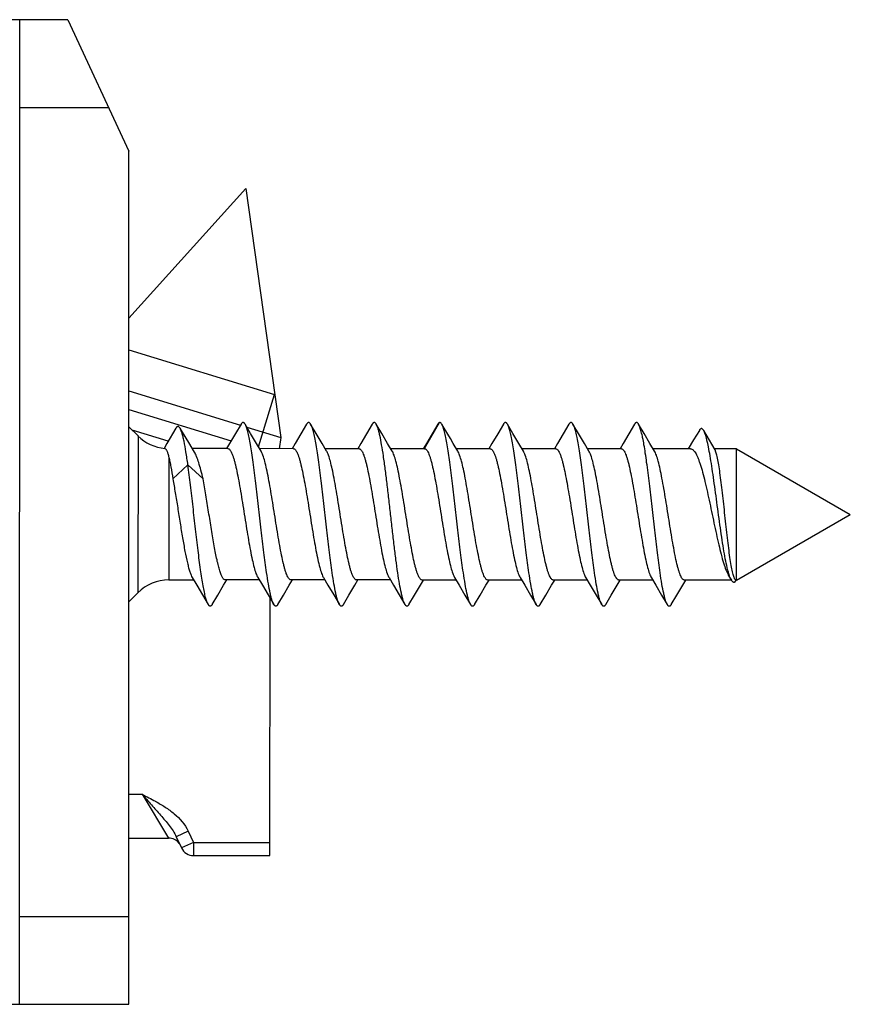
# Model space of a CAD drawing. Units: millimetres. Extents: x 523 to 943, y 10 to 307.
# Drawn here: x 673 to 692, y 126 to 148 of the extents above; entities that cross this region are included whole.
import ezdxf

# ---------------------------------------------------------------- set-up
doc = ezdxf.new("R2010")
doc.units = ezdxf.units.MM
doc.header["$LTSCALE"] = 19.36
doc.layers.add('COMPONENTI_DI_ASSIEME', color=7, linetype='CONTINUOUS')

msp = doc.modelspace()

# ---------------------------------------------------------------- linework, layer by layer
at = {"layer": 'COMPONENTI_DI_ASSIEME', "color": 7, "linetype": 'Continuous'}
for p, q in [((673.854, 148.382), (661.416, 148.385)), ((672.747, 125.882), (672.753, 148.382)), ((673.854, 148.382), (675.252, 145.381)), ((675.247, 125.881), (675.252, 145.381)), ((677.923, 144.528), (675.251, 141.563)), ((677.923, 144.528), (678.721, 138.838)), ((675.251, 140.838), (678.583, 139.818)), ((675.251, 139.9), (677.802, 139.12)), ((675.251, 139.474), (677.589, 138.759)), ((675.458, 138.874), (675.25, 139.082)), ((677.815, 139.141), (677.686, 138.924)), ((678.034, 138.926), (677.907, 139.141)), ((677.946, 139.075), (678.721, 138.838)), ((679.315, 139.141), (679.186, 138.923)), ((679.534, 138.926), (679.407, 139.141)), ((680.815, 139.14), (680.686, 138.923)), ((681.034, 138.925), (680.907, 139.14)), ((682.315, 139.14), (682.186, 138.922)), ((683.815, 139.139), (683.686, 138.922)), ((684.034, 138.924), (683.907, 139.139)), ((685.315, 139.139), (685.186, 138.921)), ((685.534, 138.924), (685.407, 139.139)), ((686.815, 139.139), (686.686, 138.921)), ((687.034, 138.924), (686.907, 139.139)), ((676.15, 138.752), (675.327, 139.005)), ((676.323, 139.047), (676.12, 138.702)), ((677.686, 138.924), (677.553, 138.698)), ((678.168, 138.701), (678.034, 138.926)), ((679.186, 138.923), (679.053, 138.698)), ((679.668, 138.7), (679.534, 138.926)), ((680.686, 138.923), (680.553, 138.697)), ((681.168, 138.7), (681.034, 138.925)), ((682.186, 138.922), (682.053, 138.697)), ((683.686, 138.922), (683.553, 138.697)), ((684.168, 138.699), (684.034, 138.924)), ((685.186, 138.921), (685.053, 138.696)), ((685.668, 138.699), (685.534, 138.924)), ((686.686, 138.921), (686.553, 138.696)), ((687.168, 138.698), (687.034, 138.924)), ((688.297, 138.999), (688.167, 138.783)), ((676.12, 138.702), (676.053, 138.588)), ((676.749, 138.502), (676.617, 138.72)), ((677.553, 138.698), (677.483, 138.581)), ((678.272, 138.527), (678.168, 138.701)), ((678.721, 138.838), (678.689, 138.58)), ((679.053, 138.698), (678.983, 138.58)), ((679.772, 138.526), (679.668, 138.7)), ((680.553, 138.697), (680.483, 138.58)), ((681.272, 138.526), (681.168, 138.7)), ((682.053, 138.697), (681.983, 138.579)), ((683.553, 138.697), (683.483, 138.579)), ((684.272, 138.525), (684.168, 138.699)), ((685.053, 138.696), (684.983, 138.579)), ((685.772, 138.524), (685.668, 138.699)), ((686.553, 138.696), (686.483, 138.578)), ((687.272, 138.524), (687.168, 138.698)), ((688.167, 138.783), (688.043, 138.578)), ((677.514, 138.581), (676.701, 138.581)), ((679.014, 138.58), (678.239, 138.581)), ((680.514, 138.58), (679.739, 138.58)), ((682.014, 138.579), (681.239, 138.58)), ((683.514, 138.579), (682.739, 138.579)), ((685.014, 138.579), (684.239, 138.579)), ((686.514, 138.578), (685.739, 138.578)), ((688.097, 138.578), (687.239, 138.578)), ((689.15, 138.577), (688.64, 138.578)), ((689.15, 138.577), (691.75, 137.077)), ((689.15, 135.577), (689.15, 138.577)), ((676.254, 137.888), (676.6, 138.211)), ((676.6, 138.211), (676.947, 137.888)), ((689.15, 135.577), (691.75, 137.077)), ((676.164, 135.581), (676.732, 135.581)), ((676.699, 135.635), (676.802, 135.463)), ((677.417, 135.461), (677.488, 135.581)), ((678.232, 135.581), (677.456, 135.581)), ((678.199, 135.634), (678.302, 135.463)), ((678.917, 135.46), (678.988, 135.58)), ((679.732, 135.58), (678.956, 135.58)), ((679.699, 135.634), (679.802, 135.463)), ((680.417, 135.46), (680.488, 135.58)), ((681.232, 135.58), (680.456, 135.58)), ((681.199, 135.634), (681.302, 135.462)), ((681.917, 135.459), (681.988, 135.579)), ((682.732, 135.579), (681.956, 135.579)), ((682.699, 135.633), (682.802, 135.462)), ((683.417, 135.459), (683.488, 135.579)), ((684.232, 135.579), (683.456, 135.579)), ((684.199, 135.633), (684.302, 135.461)), ((684.917, 135.458), (684.988, 135.579)), ((685.732, 135.578), (684.956, 135.579)), ((685.699, 135.632), (685.802, 135.461)), ((686.417, 135.458), (686.488, 135.578)), ((687.232, 135.578), (686.456, 135.578)), ((687.199, 135.632), (687.302, 135.46)), ((687.851, 135.348), (687.988, 135.578)), ((689.031, 135.577), (687.956, 135.578)), ((688.974, 135.667), (689.031, 135.573)), ((689.11, 135.531), (689.137, 135.577)), ((689.15, 135.577), (689.137, 135.577)), ((675.457, 135.288), (675.249, 135.081)), ((676.802, 135.463), (676.935, 135.238)), ((677.283, 135.235), (677.417, 135.461)), ((678.302, 135.463), (678.435, 135.238)), ((678.783, 135.235), (678.917, 135.46)), ((679.802, 135.463), (679.935, 135.237)), ((680.283, 135.234), (680.417, 135.46)), ((681.302, 135.462), (681.435, 135.237)), ((681.783, 135.234), (681.917, 135.459)), ((682.802, 135.462), (682.935, 135.236)), ((683.283, 135.234), (683.417, 135.459)), ((684.302, 135.461), (684.435, 135.236)), ((684.783, 135.233), (684.917, 135.458)), ((685.802, 135.461), (685.935, 135.235)), ((686.283, 135.233), (686.417, 135.458)), ((687.302, 135.46), (687.435, 135.235)), ((676.935, 135.238), (677.063, 135.02)), ((677.156, 135.02), (677.283, 135.235)), ((678.435, 135.238), (678.563, 135.02)), ((678.477, 129.28), (678.479, 135.163)), ((678.656, 135.02), (678.783, 135.235)), ((679.935, 135.237), (680.063, 135.02)), ((680.156, 135.02), (680.283, 135.234)), ((681.435, 135.237), (681.563, 135.019)), ((681.656, 135.019), (681.783, 135.234)), ((682.935, 135.236), (683.063, 135.019)), ((683.156, 135.019), (683.283, 135.234)), ((684.435, 135.236), (684.563, 135.018)), ((684.656, 135.018), (684.783, 135.233)), ((685.935, 135.235), (686.063, 135.018)), ((686.156, 135.018), (686.283, 135.233)), ((687.435, 135.235), (687.563, 135.017)), ((675.249, 129.681), (676.157, 129.681)), ((676.334, 129.712), (676.454, 129.454)), ((676.726, 129.281), (678.477, 129.28)), ((669.148, 125.883), (675.247, 125.881))]:
    msp.add_line(p, q, dxfattribs=at)
at = {"layer": 'COMPONENTI_DI_ASSIEME', "color": 9, "linetype": 'Continuous'}
for p, q in [((672.753, 146.382), (674.786, 146.382)), ((682.007, 138.584), (682.35, 139.177)), ((675.458, 138.874), (675.457, 135.288)), ((676.165, 138.383), (676.164, 135.581)), ((675.249, 130.681), (675.552, 130.681)), ((675.552, 130.681), (676.157, 129.681)), ((676.606, 129.839), (676.334, 129.712)), ((676.606, 129.839), (676.726, 129.581)), ((676.726, 129.581), (676.454, 129.454)), ((676.726, 129.581), (678.477, 129.58)), ((676.726, 129.581), (676.726, 129.281)), ((675.247, 127.881), (672.747, 127.882))]:
    msp.add_line(p, q, dxfattribs=at)
at = {"layer": 'COMPONENTI_DI_ASSIEME', "color": 2, "linetype": 'Continuous'}
msp.add_line((678.216, 138.619), (678.583, 139.818), dxfattribs=at)
at = {"layer": 'COMPONENTI_DI_ASSIEME', "color": 7, "linetype": 'Continuous'}
for points in [[(682.602, 138.81), (682.463, 139.046), (682.407, 139.14)], [(676.617, 138.72), (676.475, 138.956), (676.419, 139.05)], [(688.655, 138.552), (688.451, 138.901), (688.396, 138.996)], [(682.772, 138.525), (682.668, 138.699), (682.602, 138.81)], [(687.656, 135.017), (687.783, 135.232), (687.851, 135.348)]]:
    msp.add_lwpolyline(points, dxfattribs=at)
for centre, radius, start, end in [((676.165, 139.581), 1, 224.9837, 264.6146), ((676.164, 134.581), 1, 89.9837, 134.9837), ((676.157, 129.381), 0.3, 35.817, 89.9837), ((676.726, 129.581), 0.3, 204.9837, 269.9837)]:
    msp.add_arc(centre, radius, start, end, dxfattribs=at)
for points, knots in [([(676.419, 139.05), (676.416, 139.056), (676.409, 139.067), (676.397, 139.08), (676.384, 139.088), (676.371, 139.09), (676.358, 139.087), (676.346, 139.078), (676.334, 139.065), (676.327, 139.054), (676.323, 139.047)], [0, 0, 0, 0, 0.161345, 0.29291, 0.40014, 0.493231, 0.587436, 0.697614, 0.833406, 1, 1, 1, 1]), ([(677.907, 139.141), (677.904, 139.147), (677.897, 139.158), (677.885, 139.17), (677.874, 139.179), (677.861, 139.182), (677.849, 139.179), (677.837, 139.17), (677.825, 139.158), (677.818, 139.147), (677.815, 139.141)], [0, 0, 0, 0, 0.16411, 0.297832, 0.406452, 0.499996, 0.593534, 0.702172, 0.835917, 1, 1, 1, 1]), ([(678.563, 135.02), (678.555, 135.034), (678.54, 135.066), (678.52, 135.124), (678.5, 135.196), (678.471, 135.319), (678.437, 135.504), (678.388, 135.813), (678.334, 136.224), (678.275, 136.729), (678.216, 137.257), (678.156, 137.774), (678.105, 138.181), (678.063, 138.475), (678.033, 138.664), (678.003, 138.826), (677.973, 138.96), (677.946, 139.052), (677.924, 139.108), (677.913, 139.131), (677.907, 139.141)], [0, 0, 0, 0, 0.011281, 0.025857, 0.043736, 0.064844, 0.116239, 0.178702, 0.289223, 0.413499, 0.543429, 0.670519, 0.786473, 0.83788, 0.883777, 0.923439, 0.956273, 0.981846, 0.991845, 1, 1, 1, 1]), ([(679.407, 139.141), (679.404, 139.147), (679.397, 139.157), (679.385, 139.17), (679.374, 139.178), (679.361, 139.181), (679.349, 139.178), (679.337, 139.17), (679.325, 139.157), (679.318, 139.147), (679.315, 139.141)], [0, 0, 0, 0, 0.164068, 0.297772, 0.406437, 0.499999, 0.59356, 0.702228, 0.835936, 1, 1, 1, 1]), ([(680.063, 135.02), (680.055, 135.033), (680.04, 135.066), (680.02, 135.124), (680, 135.196), (679.971, 135.318), (679.937, 135.503), (679.888, 135.812), (679.834, 136.223), (679.775, 136.728), (679.716, 137.257), (679.656, 137.773), (679.605, 138.181), (679.563, 138.475), (679.533, 138.664), (679.503, 138.826), (679.473, 138.959), (679.446, 139.051), (679.424, 139.108), (679.413, 139.131), (679.407, 139.141)], [0, 0, 0, 0, 0.01128, 0.025858, 0.043735, 0.064846, 0.11624, 0.178701, 0.289223, 0.413498, 0.543428, 0.670518, 0.786472, 0.837878, 0.883774, 0.923439, 0.956271, 0.981844, 0.991843, 1, 1, 1, 1]), ([(680.907, 139.14), (680.904, 139.146), (680.897, 139.157), (680.886, 139.17), (680.874, 139.178), (680.861, 139.181), (680.849, 139.178), (680.837, 139.17), (680.825, 139.157), (680.818, 139.146), (680.815, 139.14)], [0, 0, 0, 0, 0.164079, 0.297823, 0.406466, 0.500003, 0.593549, 0.702171, 0.835887, 1, 1, 1, 1]), ([(681.563, 135.019), (681.555, 135.033), (681.54, 135.066), (681.52, 135.123), (681.5, 135.195), (681.471, 135.318), (681.437, 135.503), (681.397, 135.759), (681.356, 136.053), (681.316, 136.378), (681.276, 136.724), (681.235, 137.08), (681.195, 137.436), (681.155, 137.781), (681.114, 138.106), (681.074, 138.401), (681.034, 138.657), (681, 138.842), (680.971, 138.964), (680.951, 139.036), (680.931, 139.094), (680.915, 139.127), (680.907, 139.14)], [0, 0, 0, 0, 0.011283, 0.025857, 0.043737, 0.064846, 0.116241, 0.178703, 0.250478, 0.329508, 0.413501, 0.500015, 0.586529, 0.670521, 0.749548, 0.82132, 0.883777, 0.935166, 0.956274, 0.974148, 0.988723, 1, 1, 1, 1]), ([(682.35, 139.177), (682.344, 139.175), (682.33, 139.163), (682.32, 139.149), (682.315, 139.14)], [0, 0, 0, 0, 0.420101, 1, 1, 1, 1]), ([(682.407, 139.14), (682.403, 139.147), (682.395, 139.159), (682.381, 139.174), (682.365, 139.18), (682.355, 139.179), (682.35, 139.177)], [0, 0, 0, 0, 0.337537, 0.599083, 0.806167, 1, 1, 1, 1]), ([(683.063, 135.019), (683.055, 135.032), (683.04, 135.065), (683.02, 135.123), (683, 135.195), (682.971, 135.317), (682.937, 135.502), (682.888, 135.812), (682.834, 136.223), (682.775, 136.728), (682.716, 137.256), (682.656, 137.772), (682.605, 138.18), (682.563, 138.474), (682.533, 138.663), (682.503, 138.825), (682.473, 138.958), (682.446, 139.05), (682.424, 139.107), (682.413, 139.13), (682.407, 139.14)], [0, 0, 0, 0, 0.01128, 0.025857, 0.043735, 0.064845, 0.11624, 0.178702, 0.289224, 0.413501, 0.543431, 0.670521, 0.786475, 0.837881, 0.883778, 0.92344, 0.956273, 0.981846, 0.991844, 1, 1, 1, 1]), ([(683.907, 139.139), (683.904, 139.145), (683.897, 139.156), (683.885, 139.169), (683.874, 139.177), (683.861, 139.18), (683.849, 139.177), (683.837, 139.169), (683.825, 139.156), (683.818, 139.145), (683.815, 139.139)], [0, 0, 0, 0, 0.164056, 0.297783, 0.406455, 0.500004, 0.593564, 0.702209, 0.835901, 1, 1, 1, 1]), ([(684.563, 135.018), (684.555, 135.032), (684.54, 135.065), (684.52, 135.122), (684.5, 135.194), (684.471, 135.317), (684.437, 135.502), (684.388, 135.811), (684.334, 136.222), (684.275, 136.727), (684.216, 137.255), (684.156, 137.772), (684.105, 138.179), (684.063, 138.474), (684.033, 138.662), (684.003, 138.825), (683.973, 138.958), (683.946, 139.05), (683.924, 139.107), (683.913, 139.13), (683.907, 139.139)], [0, 0, 0, 0, 0.011282, 0.025858, 0.043736, 0.064846, 0.116241, 0.178703, 0.289223, 0.413499, 0.543428, 0.670519, 0.786473, 0.837879, 0.883775, 0.923439, 0.956272, 0.981844, 0.991844, 1, 1, 1, 1]), ([(685.407, 139.139), (685.404, 139.145), (685.397, 139.155), (685.386, 139.168), (685.374, 139.176), (685.361, 139.179), (685.349, 139.176), (685.337, 139.168), (685.325, 139.155), (685.318, 139.145), (685.315, 139.139)], [0, 0, 0, 0, 0.164105, 0.297835, 0.406456, 0.499998, 0.593536, 0.702167, 0.83591, 1, 1, 1, 1]), ([(686.063, 135.018), (686.055, 135.031), (686.04, 135.064), (686.02, 135.122), (686, 135.194), (685.971, 135.317), (685.937, 135.502), (685.888, 135.811), (685.834, 136.222), (685.775, 136.727), (685.716, 137.255), (685.656, 137.772), (685.605, 138.179), (685.563, 138.473), (685.533, 138.662), (685.503, 138.824), (685.473, 138.958), (685.446, 139.049), (685.424, 139.106), (685.413, 139.129), (685.407, 139.139)], [0, 0, 0, 0, 0.011281, 0.025857, 0.043737, 0.064845, 0.11624, 0.178702, 0.289223, 0.413499, 0.543429, 0.670519, 0.786473, 0.83788, 0.883777, 0.923439, 0.956273, 0.981846, 0.991845, 1, 1, 1, 1]), ([(686.907, 139.139), (686.904, 139.144), (686.897, 139.155), (686.885, 139.168), (686.874, 139.176), (686.861, 139.179), (686.849, 139.176), (686.837, 139.168), (686.825, 139.155), (686.818, 139.145), (686.815, 139.139)], [0, 0, 0, 0, 0.164076, 0.297776, 0.406435, 0.499998, 0.593556, 0.702227, 0.835941, 1, 1, 1, 1]), ([(687.563, 135.017), (687.555, 135.031), (687.54, 135.064), (687.52, 135.122), (687.5, 135.193), (687.471, 135.316), (687.437, 135.501), (687.388, 135.81), (687.334, 136.221), (687.275, 136.726), (687.216, 137.255), (687.156, 137.771), (687.105, 138.179), (687.063, 138.473), (687.033, 138.661), (687.003, 138.824), (686.973, 138.957), (686.946, 139.049), (686.924, 139.106), (686.913, 139.129), (686.907, 139.139)], [0, 0, 0, 0, 0.01128, 0.025858, 0.043735, 0.064845, 0.11624, 0.178701, 0.289223, 0.413498, 0.543428, 0.670518, 0.786472, 0.837878, 0.883775, 0.923439, 0.956271, 0.981844, 0.991843, 1, 1, 1, 1]), ([(676.6, 138.211), (676.586, 138.31), (676.56, 138.491), (676.522, 138.705), (676.49, 138.848), (676.468, 138.931), (676.445, 138.997), (676.429, 139.035), (676.419, 139.05)], [0, 0, 0, 0, 0.349496, 0.638588, 0.757274, 0.857427, 0.938368, 1, 1, 1, 1]), ([(688.396, 138.996), (688.392, 139.002), (688.384, 139.014), (688.372, 139.028), (688.36, 139.037), (688.346, 139.04), (688.333, 139.038), (688.32, 139.029), (688.308, 139.016), (688.301, 139.006), (688.297, 138.999)], [0, 0, 0, 0, 0.167675, 0.304436, 0.415293, 0.509791, 0.60269, 0.70925, 0.839868, 1, 1, 1, 1]), ([(689.031, 135.573), (689.023, 135.587), (689.007, 135.619), (688.986, 135.675), (688.964, 135.743), (688.934, 135.855), (688.899, 136.02), (688.858, 136.245), (688.817, 136.499), (688.777, 136.774), (688.738, 137.061), (688.698, 137.353), (688.66, 137.641), (688.621, 137.917), (688.583, 138.175), (688.546, 138.407), (688.509, 138.608), (688.473, 138.773), (688.442, 138.887), (688.416, 138.956), (688.402, 138.984), (688.396, 138.996)], [0, 0, 0, 0, 0.01374, 0.030803, 0.051155, 0.074679, 0.130542, 0.196692, 0.271077, 0.351434, 0.43539, 0.520547, 0.604553, 0.685173, 0.760338, 0.828203, 0.887181, 0.935996, 0.973731, 0.988296, 1, 1, 1, 1]), ([(676.071, 138.586), (676.08, 138.585), (676.094, 138.573), (676.107, 138.553), (676.118, 138.53), (676.13, 138.502), (676.147, 138.452), (676.157, 138.412), (676.165, 138.383)], [0, 0, 0, 0, 0.11832, 0.206279, 0.317178, 0.451977, 0.610969, 1, 1, 1, 1]), ([(676.947, 137.888), (676.931, 137.955), (676.901, 138.081), (676.852, 138.252), (676.81, 138.375), (676.775, 138.454), (676.758, 138.487), (676.749, 138.502)], [0, 0, 0, 0, 0.320472, 0.598004, 0.82581, 0.91974, 1, 1, 1, 1]), ([(677.514, 138.581), (677.522, 138.581), (677.539, 138.575), (677.56, 138.555), (677.581, 138.524), (677.602, 138.482), (677.623, 138.429), (677.644, 138.365), (677.666, 138.291), (677.695, 138.174), (677.731, 138.006), (677.773, 137.784), (677.815, 137.539), (677.872, 137.191), (677.927, 136.84), (677.984, 136.497), (678.026, 136.262), (678.068, 136.054), (678.109, 135.879), (678.145, 135.756), (678.176, 135.679), (678.191, 135.648), (678.199, 135.634)], [0, 0, 0, 0, 0.007287, 0.016469, 0.028535, 0.043862, 0.062558, 0.084602, 0.109885, 0.138258, 0.203457, 0.2783, 0.360506, 0.447526, 0.625043, 0.709986, 0.78881, 0.859084, 0.918701, 0.965997, 0.984683, 1, 1, 1, 1]), ([(678.956, 135.58), (678.949, 135.58), (678.932, 135.586), (678.911, 135.606), (678.89, 135.637), (678.869, 135.679), (678.848, 135.732), (678.826, 135.796), (678.805, 135.87), (678.776, 135.987), (678.739, 136.155), (678.698, 136.377), (678.655, 136.622), (678.599, 136.97), (678.544, 137.322), (678.487, 137.664), (678.445, 137.899), (678.403, 138.107), (678.362, 138.282), (678.326, 138.405), (678.295, 138.482), (678.28, 138.513), (678.272, 138.527)], [0, 0, 0, 0, 0.007289, 0.016474, 0.028541, 0.043871, 0.062569, 0.084615, 0.109899, 0.138274, 0.203476, 0.278326, 0.360541, 0.447566, 0.625081, 0.710016, 0.788832, 0.859099, 0.918712, 0.966003, 0.984686, 1, 1, 1, 1]), ([(679.014, 138.58), (679.022, 138.58), (679.039, 138.575), (679.06, 138.555), (679.081, 138.524), (679.102, 138.482), (679.123, 138.429), (679.144, 138.365), (679.166, 138.291), (679.195, 138.174), (679.231, 138.006), (679.273, 137.784), (679.315, 137.539), (679.372, 137.19), (679.427, 136.839), (679.484, 136.496), (679.526, 136.262), (679.568, 136.054), (679.609, 135.878), (679.645, 135.755), (679.676, 135.678), (679.691, 135.647), (679.699, 135.634)], [0, 0, 0, 0, 0.007287, 0.016469, 0.028535, 0.043862, 0.062558, 0.084602, 0.109884, 0.138258, 0.203456, 0.278299, 0.360504, 0.447522, 0.625039, 0.709983, 0.788809, 0.859085, 0.918702, 0.965997, 0.984683, 1, 1, 1, 1]), ([(680.456, 135.58), (680.449, 135.58), (680.432, 135.585), (680.411, 135.605), (680.39, 135.636), (680.369, 135.678), (680.348, 135.732), (680.326, 135.795), (680.305, 135.869), (680.276, 135.987), (680.239, 136.154), (680.198, 136.377), (680.155, 136.621), (680.099, 136.97), (680.044, 137.321), (679.987, 137.664), (679.945, 137.898), (679.903, 138.107), (679.862, 138.282), (679.826, 138.405), (679.795, 138.482), (679.78, 138.513), (679.772, 138.526)], [0, 0, 0, 0, 0.007289, 0.016474, 0.028541, 0.04387, 0.062568, 0.084614, 0.109898, 0.138273, 0.203475, 0.278327, 0.360544, 0.44757, 0.625083, 0.710017, 0.788831, 0.8591, 0.918712, 0.966003, 0.984686, 1, 1, 1, 1]), ([(680.514, 138.58), (680.522, 138.58), (680.539, 138.574), (680.56, 138.554), (680.581, 138.523), (680.602, 138.481), (680.623, 138.428), (680.644, 138.364), (680.666, 138.29), (680.695, 138.173), (680.731, 138.005), (680.773, 137.783), (680.815, 137.538), (680.872, 137.19), (680.927, 136.839), (680.984, 136.496), (681.026, 136.262), (681.068, 136.053), (681.109, 135.878), (681.145, 135.755), (681.176, 135.678), (681.191, 135.647), (681.199, 135.634)], [0, 0, 0, 0, 0.007287, 0.016469, 0.028535, 0.043862, 0.062558, 0.084603, 0.109885, 0.138259, 0.203458, 0.278303, 0.360508, 0.447525, 0.625043, 0.709987, 0.788814, 0.859089, 0.918704, 0.965998, 0.984683, 1, 1, 1, 1]), ([(681.956, 135.579), (681.949, 135.579), (681.932, 135.585), (681.911, 135.605), (681.89, 135.636), (681.869, 135.678), (681.848, 135.731), (681.826, 135.795), (681.805, 135.869), (681.776, 135.986), (681.739, 136.154), (681.698, 136.376), (681.655, 136.621), (681.599, 136.969), (681.544, 137.321), (681.487, 137.663), (681.445, 137.898), (681.403, 138.106), (681.362, 138.282), (681.326, 138.404), (681.295, 138.481), (681.28, 138.512), (681.272, 138.526)], [0, 0, 0, 0, 0.007289, 0.016474, 0.028541, 0.04387, 0.062567, 0.084612, 0.109895, 0.138269, 0.203471, 0.278323, 0.36054, 0.447566, 0.62508, 0.710014, 0.788829, 0.859098, 0.918712, 0.966003, 0.984686, 1, 1, 1, 1]), ([(682.014, 138.579), (682.022, 138.579), (682.039, 138.574), (682.06, 138.554), (682.081, 138.523), (682.102, 138.481), (682.123, 138.428), (682.144, 138.364), (682.166, 138.29), (682.195, 138.173), (682.231, 138.005), (682.273, 137.783), (682.315, 137.538), (682.372, 137.19), (682.427, 136.838), (682.484, 136.496), (682.526, 136.261), (682.568, 136.053), (682.609, 135.877), (682.645, 135.755), (682.676, 135.678), (682.691, 135.647), (682.699, 135.633)], [0, 0, 0, 0, 0.007287, 0.016469, 0.028535, 0.043862, 0.062558, 0.084603, 0.109885, 0.138259, 0.203459, 0.278304, 0.360509, 0.447527, 0.625044, 0.709989, 0.788815, 0.85909, 0.918705, 0.965998, 0.984683, 1, 1, 1, 1]), ([(683.456, 135.579), (683.449, 135.579), (683.432, 135.585), (683.411, 135.605), (683.39, 135.636), (683.369, 135.678), (683.348, 135.731), (683.326, 135.794), (683.305, 135.869), (683.276, 135.986), (683.239, 136.153), (683.198, 136.376), (683.155, 136.621), (683.099, 136.969), (683.044, 137.32), (682.987, 137.663), (682.945, 137.897), (682.903, 138.106), (682.862, 138.281), (682.826, 138.404), (682.795, 138.481), (682.78, 138.512), (682.772, 138.525)], [0, 0, 0, 0, 0.007289, 0.016474, 0.028541, 0.04387, 0.062567, 0.084612, 0.109894, 0.138268, 0.20347, 0.278322, 0.360539, 0.447565, 0.625079, 0.710013, 0.788828, 0.859098, 0.918711, 0.966003, 0.984686, 1, 1, 1, 1]), ([(683.514, 138.579), (683.522, 138.579), (683.539, 138.574), (683.56, 138.553), (683.581, 138.523), (683.602, 138.48), (683.623, 138.427), (683.644, 138.364), (683.666, 138.29), (683.695, 138.172), (683.731, 138.005), (683.773, 137.782), (683.815, 137.538), (683.872, 137.189), (683.927, 136.838), (683.984, 136.495), (684.026, 136.261), (684.068, 136.052), (684.109, 135.877), (684.145, 135.754), (684.176, 135.677), (684.191, 135.646), (684.199, 135.633)], [0, 0, 0, 0, 0.007287, 0.016469, 0.028535, 0.043862, 0.062558, 0.084602, 0.109885, 0.138259, 0.203459, 0.278305, 0.360512, 0.447529, 0.625047, 0.709991, 0.788818, 0.859093, 0.918707, 0.965999, 0.984684, 1, 1, 1, 1]), ([(684.956, 135.579), (684.949, 135.579), (684.932, 135.584), (684.911, 135.604), (684.89, 135.635), (684.869, 135.677), (684.848, 135.73), (684.826, 135.794), (684.805, 135.868), (684.776, 135.985), (684.739, 136.153), (684.698, 136.375), (684.655, 136.62), (684.599, 136.969), (684.544, 137.32), (684.487, 137.663), (684.445, 137.897), (684.403, 138.105), (684.362, 138.281), (684.326, 138.404), (684.295, 138.48), (684.28, 138.512), (684.272, 138.525)], [0, 0, 0, 0, 0.007289, 0.016473, 0.028541, 0.043869, 0.062566, 0.08461, 0.109892, 0.138265, 0.203466, 0.278318, 0.360535, 0.447562, 0.625075, 0.71001, 0.788827, 0.859098, 0.918711, 0.966003, 0.984686, 1, 1, 1, 1]), ([(685.014, 138.579), (685.022, 138.579), (685.039, 138.573), (685.06, 138.553), (685.081, 138.522), (685.102, 138.48), (685.123, 138.427), (685.144, 138.363), (685.166, 138.289), (685.195, 138.172), (685.231, 138.004), (685.273, 137.782), (685.315, 137.537), (685.372, 137.189), (685.427, 136.837), (685.484, 136.495), (685.526, 136.26), (685.568, 136.052), (685.609, 135.876), (685.645, 135.754), (685.676, 135.677), (685.691, 135.646), (685.699, 135.632)], [0, 0, 0, 0, 0.007287, 0.016469, 0.028534, 0.04386, 0.062556, 0.0846, 0.109882, 0.138255, 0.203455, 0.278302, 0.360511, 0.447528, 0.625047, 0.709992, 0.788819, 0.859094, 0.918709, 0.966, 0.984684, 1, 1, 1, 1]), ([(686.456, 135.578), (686.449, 135.578), (686.432, 135.584), (686.411, 135.604), (686.39, 135.635), (686.369, 135.677), (686.348, 135.73), (686.326, 135.794), (686.305, 135.868), (686.276, 135.985), (686.239, 136.153), (686.198, 136.375), (686.156, 136.62), (686.099, 136.968), (686.044, 137.319), (685.987, 137.662), (685.945, 137.897), (685.903, 138.105), (685.862, 138.28), (685.826, 138.403), (685.795, 138.48), (685.78, 138.511), (685.772, 138.524)], [0, 0, 0, 0, 0.007289, 0.016473, 0.028541, 0.043869, 0.062565, 0.084608, 0.109889, 0.138262, 0.203464, 0.278316, 0.360533, 0.44756, 0.625074, 0.710009, 0.788829, 0.8591, 0.918713, 0.966004, 0.984686, 1, 1, 1, 1]), ([(686.514, 138.578), (686.522, 138.578), (686.539, 138.573), (686.56, 138.553), (686.581, 138.522), (686.602, 138.48), (686.623, 138.427), (686.644, 138.363), (686.666, 138.289), (686.695, 138.171), (686.731, 138.004), (686.773, 137.782), (686.815, 137.537), (686.872, 137.188), (686.927, 136.837), (686.984, 136.494), (687.026, 136.26), (687.068, 136.052), (687.109, 135.876), (687.145, 135.753), (687.176, 135.676), (687.191, 135.645), (687.199, 135.632)], [0, 0, 0, 0, 0.007287, 0.016469, 0.028533, 0.043859, 0.062554, 0.084597, 0.109878, 0.138251, 0.203451, 0.278299, 0.36051, 0.447528, 0.625047, 0.709993, 0.78882, 0.859095, 0.91871, 0.966, 0.984684, 1, 1, 1, 1]), ([(687.956, 135.578), (687.949, 135.578), (687.932, 135.583), (687.911, 135.603), (687.89, 135.634), (687.869, 135.676), (687.848, 135.729), (687.826, 135.793), (687.805, 135.867), (687.776, 135.985), (687.739, 136.152), (687.698, 136.374), (687.656, 136.619), (687.599, 136.968), (687.544, 137.319), (687.487, 137.662), (687.445, 137.896), (687.403, 138.104), (687.362, 138.28), (687.326, 138.403), (687.295, 138.48), (687.28, 138.511), (687.272, 138.524)], [0, 0, 0, 0, 0.007289, 0.016473, 0.02854, 0.043868, 0.062564, 0.084606, 0.109888, 0.138261, 0.203462, 0.278314, 0.360531, 0.447558, 0.625073, 0.71001, 0.788831, 0.859103, 0.918715, 0.966005, 0.984687, 1, 1, 1, 1]), ([(688.097, 138.578), (688.106, 138.578), (688.126, 138.573), (688.155, 138.554), (688.182, 138.525), (688.209, 138.485), (688.236, 138.435), (688.263, 138.374), (688.29, 138.304), (688.328, 138.192), (688.375, 138.033), (688.428, 137.82), (688.482, 137.585), (688.536, 137.335), (688.59, 137.077), (688.644, 136.819), (688.698, 136.568), (688.752, 136.334), (688.806, 136.121), (688.859, 135.938), (688.906, 135.806), (688.944, 135.72), (688.964, 135.684), (688.974, 135.667)], [0, 0, 0, 0, 0.009096, 0.019597, 0.032413, 0.048004, 0.066561, 0.088132, 0.112662, 0.140049, 0.202734, 0.274603, 0.353668, 0.437669, 0.524175, 0.610676, 0.694656, 0.773682, 0.845495, 0.908115, 0.959949, 0.981482, 1, 1, 1, 1]), ([(689.112, 135.595), (689.106, 135.603), (689.095, 135.624), (689.082, 135.661), (689.068, 135.709), (689.047, 135.793), (689.023, 135.922), (688.995, 136.102), (688.968, 136.313), (688.94, 136.546), (688.912, 136.796), (688.883, 137.054), (688.855, 137.313), (688.827, 137.565), (688.799, 137.802), (688.771, 138.016), (688.744, 138.203), (688.719, 138.337), (688.699, 138.426), (688.685, 138.478), (688.671, 138.519), (688.661, 138.542), (688.655, 138.552)], [0, 0, 0, 0, 0.009849, 0.023076, 0.03973, 0.05977, 0.109496, 0.170932, 0.242302, 0.321487, 0.406106, 0.493603, 0.581339, 0.666672, 0.747026, 0.819982, 0.883366, 0.935332, 0.956573, 0.974466, 0.988939, 1, 1, 1, 1]), ([(676.165, 138.383), (676.173, 138.35), (676.189, 138.278), (676.22, 138.113), (676.24, 137.981), (676.254, 137.888)], [0, 0, 0, 0, 0.202183, 0.438451, 1, 1, 1, 1]), ([(677.063, 135.02), (677.058, 135.03), (677.048, 135.051), (677.027, 135.103), (677.002, 135.187), (676.974, 135.309), (676.945, 135.456), (676.917, 135.628), (676.877, 135.896), (676.829, 136.271), (676.773, 136.75), (676.717, 137.249), (676.66, 137.739), (676.621, 138.058), (676.6, 138.211)], [0, 0, 0, 0, 0.009888, 0.021892, 0.052302, 0.0911, 0.137848, 0.191928, 0.252597, 0.390153, 0.542628, 0.701196, 0.856648, 1, 1, 1, 1]), ([(676.254, 137.888), (676.273, 137.783), (676.312, 137.565), (676.366, 137.229), (676.42, 136.885), (676.474, 136.552), (676.528, 136.248), (676.575, 136.02), (676.614, 135.865), (676.641, 135.772), (676.668, 135.696), (676.689, 135.653), (676.699, 135.635)], [0, 0, 0, 0, 0.138926, 0.289301, 0.443199, 0.592447, 0.729167, 0.846229, 0.895493, 0.937783, 0.972677, 1, 1, 1, 1]), ([(677.456, 135.581), (677.451, 135.581), (677.439, 135.583), (677.423, 135.594), (677.407, 135.612), (677.391, 135.635), (677.375, 135.665), (677.353, 135.717), (677.326, 135.797), (677.294, 135.91), (677.263, 136.044), (677.232, 136.196), (677.2, 136.364), (677.169, 136.545), (677.126, 136.802), (677.074, 137.13), (677.013, 137.515), (676.969, 137.767), (676.947, 137.888)], [0, 0, 0, 0, 0.006822, 0.014716, 0.024379, 0.036183, 0.050298, 0.066793, 0.106919, 0.156237, 0.214064, 0.279496, 0.351449, 0.428701, 0.509925, 0.678604, 0.845808, 1, 1, 1, 1]), ([(689.044, 135.555), (689.043, 135.556), (689.038, 135.562), (689.034, 135.569), (689.031, 135.573)], [0, 0, 0, 0, 0.234902, 1, 1, 1, 1]), ([(689.11, 135.531), (689.105, 135.528), (689.094, 135.524), (689.076, 135.527), (689.059, 135.538), (689.049, 135.549), (689.044, 135.555)], [0, 0, 0, 0, 0.226643, 0.443414, 0.691791, 1, 1, 1, 1]), ([(689.137, 135.577), (689.135, 135.577), (689.129, 135.579), (689.12, 135.585), (689.114, 135.591), (689.112, 135.595)], [0, 0, 0, 0, 0.200269, 0.548753, 1, 1, 1, 1]), ([(677.156, 135.02), (677.153, 135.014), (677.146, 135.004), (677.134, 134.991), (677.122, 134.983), (677.11, 134.98), (677.097, 134.983), (677.085, 134.991), (677.074, 135.004), (677.067, 135.014), (677.063, 135.02)], [0, 0, 0, 0, 0.164086, 0.29778, 0.406434, 0.499996, 0.593551, 0.702224, 0.835944, 1, 1, 1, 1]), ([(678.656, 135.02), (678.653, 135.014), (678.646, 135.003), (678.634, 134.991), (678.622, 134.982), (678.61, 134.979), (678.597, 134.982), (678.585, 134.991), (678.574, 135.003), (678.567, 135.014), (678.563, 135.02)], [0, 0, 0, 0, 0.164066, 0.297806, 0.406465, 0.500005, 0.593557, 0.702185, 0.835885, 1, 1, 1, 1]), ([(680.156, 135.02), (680.153, 135.014), (680.146, 135.003), (680.134, 134.99), (680.122, 134.982), (680.11, 134.979), (680.097, 134.982), (680.085, 134.99), (680.074, 135.003), (680.067, 135.014), (680.063, 135.02)], [0, 0, 0, 0, 0.164115, 0.297819, 0.406444, 0.499994, 0.593533, 0.702188, 0.83593, 1, 1, 1, 1]), ([(681.656, 135.019), (681.653, 135.013), (681.646, 135.003), (681.634, 134.99), (681.622, 134.982), (681.61, 134.979), (681.597, 134.982), (681.585, 134.99), (681.574, 135.003), (681.567, 135.013), (681.563, 135.019)], [0, 0, 0, 0, 0.164057, 0.297773, 0.406445, 0.500001, 0.593564, 0.702222, 0.83592, 1, 1, 1, 1]), ([(683.156, 135.019), (683.153, 135.013), (683.146, 135.002), (683.134, 134.989), (683.122, 134.981), (683.11, 134.978), (683.097, 134.981), (683.085, 134.989), (683.074, 135.002), (683.067, 135.013), (683.063, 135.019)], [0, 0, 0, 0, 0.164092, 0.297833, 0.406462, 0.500001, 0.593542, 0.702164, 0.835897, 1, 1, 1, 1]), ([(684.656, 135.018), (684.653, 135.012), (684.646, 135.002), (684.634, 134.989), (684.622, 134.981), (684.61, 134.978), (684.597, 134.981), (684.585, 134.989), (684.574, 135.002), (684.567, 135.012), (684.563, 135.018)], [0, 0, 0, 0, 0.164095, 0.297787, 0.406435, 0.499995, 0.593546, 0.702219, 0.835944, 1, 1, 1, 1]), ([(686.156, 135.018), (686.153, 135.012), (686.146, 135.001), (686.134, 134.988), (686.122, 134.98), (686.11, 134.977), (686.097, 134.98), (686.085, 134.988), (686.074, 135.001), (686.067, 135.012), (686.063, 135.018)], [0, 0, 0, 0, 0.164061, 0.297797, 0.406463, 0.500005, 0.59356, 0.702193, 0.835888, 1, 1, 1, 1]), ([(687.656, 135.017), (687.653, 135.011), (687.646, 135.001), (687.634, 134.988), (687.622, 134.98), (687.61, 134.977), (687.597, 134.98), (687.585, 134.988), (687.574, 135.001), (687.567, 135.011), (687.563, 135.017)], [0, 0, 0, 0, 0.164113, 0.297826, 0.406448, 0.499995, 0.593533, 0.70218, 0.835924, 1, 1, 1, 1])]:
    msp.add_open_spline(points, degree=3, knots=knots, dxfattribs=at)
at = {"layer": 'COMPONENTI_DI_ASSIEME', "color": 9, "linetype": 'Continuous'}
for points, knots in [([(675.551, 130.681), (675.623, 130.601), (675.764, 130.442), (675.973, 130.206), (676.173, 129.972), (676.291, 129.804), (676.334, 129.712)], [0, 0, 0, 0, 0.258093, 0.511376, 0.757594, 1, 1, 1, 1]), ([(675.552, 130.681), (675.654, 130.629), (675.832, 130.538), (676.08, 130.394), (676.358, 130.195), (676.534, 129.994), (676.606, 129.839)], [0, 0, 0, 0, 0.250699, 0.438708, 0.626667, 1, 1, 1, 1])]:
    msp.add_open_spline(points, degree=3, knots=knots, dxfattribs=at)

doc.saveas('drawing.dxf')
